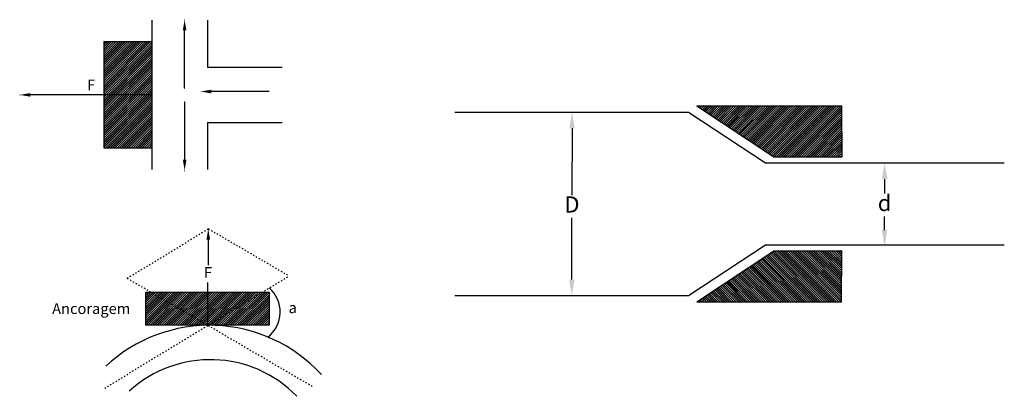
# Model space of a CAD drawing. Units: millimetres. Extents: x 1313 to 10469, y 1326 to 4831.
import ezdxf

# ---------------------------------------------------------------- set-up
doc = ezdxf.new("R2010")
doc.units = ezdxf.units.MM
doc.linetypes.add('ACAD_ISO03W100', pattern=[30, 12, -18])
doc.styles.get("Standard").update_dxf_attribs({"font": 'arial.ttf'})
doc.dimstyles.new('ISO-25', dxfattribs={"dimtxt": 2.5, "dimasz": 2.5, "dimexe": 1.25, "dimexo": 0.625, "dimtad": 1, "dimtxsty": 'Standard', "dimcen": 2.5, "dimadec": 0, "dimazin": 0, "dimtfac": 1, "dimtmove": 0, "dimatfit": 3, "dimfxl": 0, "dimarcsym": 0})

# ---------------------------------------------------------------- blocks, each defined once
blk = doc.blocks.new('*D6')
at = {"color": 0, "lineweight": -2}
for p, q in [((3067.7, 2885.3), (3065.2, 2885.3)), ((3065.9, 2785.3), (3064.4, 2546)), ((3061, 1986.7), (3063.4, 2386)), ((3062.2, 1986.7), (3059.7, 1986.7))]:
    blk.add_line(p, q, dxfattribs=at)
at = {"color": 0}
blk.add_solid([(3049.2, 2785.4), (3082.5, 2785.2), (3066.5, 2885.3)], dxfattribs=at)
at = {"layer": 'Defpoints', "color": 0}
for p in [(3066.5, 2885.3), (3068.3, 2885.3), (3062.8, 1986.7)]:
    blk.add_point(p, dxfattribs=at)
at = {"color": 0, "insert": (3063.9, 2466), "char_height": 100, "attachment_point": 5, "rotation": 0.1}
blk.add_mtext('F', dxfattribs=at)
blk = doc.blocks.new('_None')
blk = doc.blocks.new('*D9')
at = {"color": 0, "lineweight": -2}
for p, q in [((1312.6, 4131.1), (1312.6, 4129.9)), ((2540.7, 4131.1), (1412.6, 4131.1)), ((2540.7, 4131.1), (2540.7, 4129.9))]:
    blk.add_line(p, q, dxfattribs=at)
at = {"color": 0}
blk.add_solid([(1412.6, 4147.8), (1412.6, 4114.5), (1312.6, 4131.1)], dxfattribs=at)
at = {"layer": 'Defpoints', "color": 0}
for p in [(1312.6, 4131.8), (1312.6, 4131.1), (2540.7, 4131.8)]:
    blk.add_point(p, dxfattribs=at)
at = {"color": 0, "insert": (1976.6, 4211.1), "char_height": 100, "attachment_point": 5}
blk.add_mtext('F', dxfattribs=at)
blk = doc.blocks.new('*D11')
at = {"color": 0, "lineweight": -2}
for p, q in [((2846.4, 4066.2), (2847.7, 4066.2)), ((2846.4, 4066.2), (2846.4, 3528.5)), ((2846.4, 3428.5), (2847.7, 3428.5))]:
    blk.add_line(p, q, dxfattribs=at)
at = {"color": 0}
blk.add_solid([(2829.8, 3528.5), (2863.1, 3528.5), (2846.4, 3428.5)], dxfattribs=at)
at = {"layer": 'Defpoints', "color": 0}
for p in [(2845.8, 4066.2), (2845.8, 3428.5), (2846.4, 3428.5)]:
    blk.add_point(p, dxfattribs=at)
blk = doc.blocks.new('*D13')
at = {"color": 0, "lineweight": -2}
for p, q in [((2846.4, 4831.3), (2847.7, 4831.3)), ((2846.4, 4193.6), (2846.4, 4731.3)), ((2846.4, 4193.6), (2847.7, 4193.6))]:
    blk.add_line(p, q, dxfattribs=at)
at = {"color": 0}
blk.add_solid([(2829.8, 4731.3), (2863.1, 4731.3), (2846.4, 4831.3)], dxfattribs=at)
at = {"layer": 'Defpoints', "color": 0}
for p in [(2845.8, 4831.3), (2846.4, 4831.3), (2845.8, 4193.6)]:
    blk.add_point(p, dxfattribs=at)
blk = doc.blocks.new('*D14')
at = {"color": 0, "lineweight": -2}
for p, q in [((2995.3, 4162.6), (2995.3, 4161.3)), ((3633, 4162.6), (3095.3, 4162.6)), ((3633, 4162.6), (3633, 4161.3))]:
    blk.add_line(p, q, dxfattribs=at)
at = {"color": 0}
blk.add_solid([(3095.3, 4179.2), (3095.3, 4145.9), (2995.3, 4162.6)], dxfattribs=at)
at = {"layer": 'Defpoints', "color": 0}
for p in [(2995.3, 4163.2), (2995.3, 4162.6), (3633, 4163.2)]:
    blk.add_point(p, dxfattribs=at)
blk = doc.blocks.new('*D15')
at = {"color": 0, "lineweight": -2}
for p, q in [((6449.2, 3971.1), (6451, 3971.1)), ((6449.5, 3821.1), (6448.4, 3197.1)), ((6446.9, 2412.8), (6448, 2987.1)), ((6446.1, 2262.8), (6447.9, 2262.8))]:
    blk.add_line(p, q, dxfattribs=at)
at = {"color": 0}
for points in [[(6424.5, 3821.1), (6474.5, 3821), (6449.8, 3971.1)], [(6421.9, 2412.8), (6471.9, 2412.8), (6446.7, 2262.8)]]:
    blk.add_solid(points, dxfattribs=at)
at = {"layer": 'Defpoints', "color": 0}
for p in [(6448.6, 3971.1), (6449.8, 3971.1), (6445.5, 2262.8)]:
    blk.add_point(p, dxfattribs=at)
at = {"color": 0, "insert": (6448.2, 3092.1), "char_height": 150, "attachment_point": 5, "rotation": 0.1}
blk.add_mtext('D', dxfattribs=at)
blk = doc.blocks.new('*D16')
at = {"color": 0, "lineweight": -2}
for p, q in [((9355.5, 3497.6), (9354.6, 3497.6)), ((9355.8, 3347.6), (9355.7, 3212.1)), ((9355.6, 2873.6), (9355.7, 2999.6)), ((9355.3, 2723.6), (9354.3, 2723.6))]:
    blk.add_line(p, q, dxfattribs=at)
at = {"color": 0}
for points in [[(9330.8, 3347.6), (9380.8, 3347.6), (9355.8, 3497.6)], [(9330.6, 2873.6), (9380.6, 2873.6), (9355.6, 2723.6)]]:
    blk.add_solid(points, dxfattribs=at)
at = {"layer": 'Defpoints', "color": 0}
for p in [(9355.8, 3497.6), (9356.1, 3497.6), (9355.9, 2723.6)]:
    blk.add_point(p, dxfattribs=at)
at = {"color": 0, "insert": (9355.7, 3105.8), "char_height": 150, "attachment_point": 5, "rotation": 0.1}
blk.add_mtext('d', dxfattribs=at)

msp = doc.modelspace()

# ---------------------------------------------------------------- hatches: boundary and pattern name
h = msp.add_hatch()
h.set_pattern_fill('JIS_RC_15', color=256, style=0)
h.paths.add_polyline_path([(2098.847, 4627.042), (2540.68, 4627.042), (2540.68, 3636.46), (2098.847, 3636.46)])
h = msp.add_hatch()
h.set_pattern_fill('JIS_RC_15', color=256, style=0)
h.paths.add_polyline_path([(7609.46, 4028.489), (8955.665, 4029.212), (8956.749, 3555), (8324.948, 3555)])
h = msp.add_hatch()
h.set_pattern_fill('JIS_RC_15', color=256, style=0)
h.set_pattern_definition([(315, (0, 6233.88), (-10.606602, -10.606602), []), (315, (0.725, 6233.88), (-10.606602, -10.606602), []), (315, (1.45, 6233.88), (-10.606602, -10.606602), [])])
h.paths.add_polyline_path([(7609.46, 2205.391), (8955.665, 2204.668), (8956.749, 2678.879), (8324.948, 2678.879)])
h = msp.add_hatch()
h.set_pattern_fill('JIS_RC_15', color=256, style=0)
h.set_pattern_definition([(45, (1639.67, -2525.658), (-10.6066, 10.6066), []), (45, (1640.394, -2525.658), (-10.6066, 10.6066), []), (45, (1641.12, -2525.658), (-10.6066, 10.6066), [])])
h.paths.add_polyline_path([(2485.696, 2295), (3633.777, 2295), (3633.777, 1986.706), (2485.696, 1986.706)])

# ---------------------------------------------------------------- linework, layer by layer
for p, q in [((2540.68, 4826.235), (2540.68, 3437.266)), ((3057.949, 4826.235), (3057.949, 4390.385)), ((3057.949, 4390.385), (3752.433, 4390.385)), ((3057.949, 3873.116), (3057.949, 3437.266)), ((3057.949, 3873.116), (3752.433, 3873.116))]:
    msp.add_line(p, q)
at = {"linetype": 'ACAD_ISO03W100'}
for p, q in [((2312.498, 2425.24), (3068.314, 2885.33)), ((3068.314, 2885.33), (3818.643, 2446.777)), ((2103.327, 1402.608), (3818.643, 2446.777)), ((2312.498, 2425.24), (4032.619, 1419.862))]:
    msp.add_line(p, q, dxfattribs=at)
for points in [[(2098.847, 4627.042), (2540.68, 4627.042), (2540.68, 3636.46), (2098.847, 3636.46)], [(2485.696, 2295), (3633.777, 2295), (3633.777, 1986.706), (2485.696, 1986.706)]]:
    msp.add_lwpolyline(points, close=True)
for points in [[(7609.46, 4028.489), (8955.665, 4029.212), (8956.749, 3555)], [(5358.322, 3971.076), (7532.662, 3971.076), (8248.149, 3497.588), (10468.949, 3497.588)], [(7609.46, 4028.489), (8324.948, 3555), (8956.749, 3555)], [(5358.322, 2262.804), (7532.662, 2262.804), (8248.149, 2736.292), (10468.949, 2736.292)], [(7609.46, 2205.391), (8324.948, 2678.879), (8956.749, 2678.879)], [(7609.46, 2205.391), (8955.665, 2204.668), (8956.749, 2678.879)]]:
    msp.add_lwpolyline(points)
for centre, radius, start, end in [((3439.113, 2111.137), 296.093, 307.9729463, 48.8946946), ((3077.069, 574.008), 1412.751, 42.5303299, 133.0111395), ((3085.82, 545.977), 1120.793, 44.0993469, 132.2786509)]:
    msp.add_arc(centre, radius, start, end)

# ---------------------------------------------------------------- texts
at = {"char_height": 100, "width": 3.64668, "attachment_point": 1}
for s, insert in [('{\\fTimes New Roman|b0|i0|c0|p18;Ancoragem}', (1614.395, 2192.054)), ('{\\fSymbol|b0|i0|c2|p18;a}', (3813.327, 2200.682))]:
    msp.add_mtext(s, dxfattribs=dict(at, insert=insert))

# ---------------------------------------------------------------- dimensions: what is measured, and where the dimension line sits
for base, p1, p2, angle, picture, middle in [((2846.428, 4831.258), (2845.803, 4193.563), (2845.803, 4831.258), 270, '*D13', (2846.428, 4462.411)), ((2846.428, 3428.493), (2845.803, 4066.188), (2845.803, 3428.493), 90, '*D11', (2846.428, 3797.34))]:
    dim = msp.add_linear_dim(base=base, p1=p1, p2=p2, angle=angle, text=' ', dimstyle='ISO-25', override={"dimtxt": 100, "dimasz": 100, "dimgap": 30, "dimblk1": 'None', "dimsah": 1})
    dim.commit()
    dim.dimension.update_dxf_attribs({"geometry": picture, "text_midpoint": middle})
for base, p1, p2, text, picture, middle in [((1312.582, 4131.126), (2540.68, 4131.751), (1312.582, 4131.751), 'F', '*D9', (1976.631, 4211.126)), ((2995.326, 4162.559), (3633.021, 4163.184), (2995.326, 4163.184), ' ', '*D14', (3364.174, 4162.559))]:
    dim = msp.add_linear_dim(base=base, p1=p1, p2=p2, text=text, dimstyle='ISO-25', override={"dimtxt": 100, "dimasz": 100, "dimgap": 30, "dimblk1": 'None', "dimsah": 1})
    dim.commit()
    dim.dimension.update_dxf_attribs({"geometry": picture, "text_midpoint": middle})
for base, p1, p2, angle, text, override, picture, middle in [((6449.762, 3971.055), (6445.492, 2262.804), (6448.582, 3971.057), 89.8963674, 'D', {"dimtxt": 150, "dimasz": 150, "dimgap": 30, "dimtoh": 0, "dimsah": 1}, '*D15', (6448.172, 3092.064)), ((9355.807, 3497.592), (9355.899, 2723.6), (9356.118, 3497.592), 89.9837674, 'd', {"dimtxt": 150, "dimasz": 150, "dimgap": 30, "dimtoh": 0, "dimsah": 1}, '*D16', (9355.696, 3105.839)), ((3066.474, 2885.341), (3062.827, 1986.687), (3068.314, 2885.33), 89.6501494, 'F', {"dimtxt": 100, "dimasz": 100, "dimgap": 30, "dimtoh": 0, "dimblk1": 'None', "dimsah": 1}, '*D6', (3063.914, 2466.022))]:
    dim = msp.add_linear_dim(base=base, p1=p1, p2=p2, angle=angle, text=text, dimstyle='ISO-25', override=override)
    dim.commit()
    dim.dimension.update_dxf_attribs({"geometry": picture, "text_midpoint": middle, "dimtype": 161, "text_rotation": 0.1})

doc.saveas('drawing.dxf')
